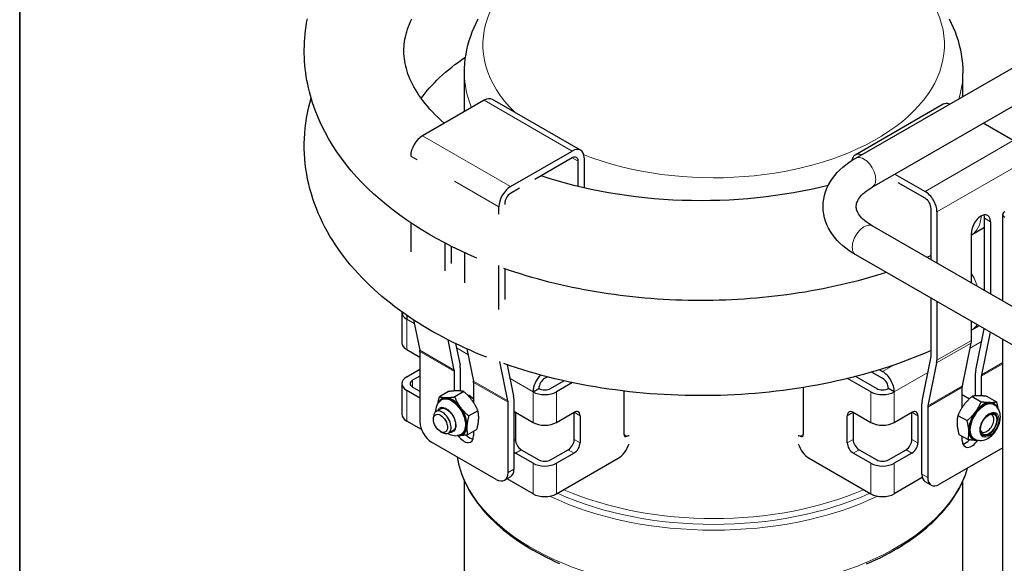
# Model space of a CAD drawing. Units: millimetres. Extents: x 3930 to 8189, y -248 to 1521.
# Drawn here: x 7014 to 7237, y 607 to 730 of the extents above; entities that cross this region are included whole.
import ezdxf

# ---------------------------------------------------------------- set-up
doc = ezdxf.new("R2010")
doc.units = ezdxf.units.MM
doc.header["$LTSCALE"] = 5
doc.layers.get('0').update_dxf_attribs({"lineweight": 25})
for name, color, linetype, lineweight in [('Border (ISO)', 7, 'Continuous', 35), ('Visibile (ISO)', 7, 'Continuous', 25), ('Visibile sottile (ISO)', 7, 'Continuous', 20)]:
    doc.layers.add(name, color=color, linetype=linetype, lineweight=lineweight)

# ---------------------------------------------------------------- blocks, each defined once
blk = doc.blocks.new('Bordi A4 Veco')
at = {"layer": 'Border (ISO)'}
blk.add_line((10, 283), (10, 2), dxfattribs=at)

msp = doc.modelspace()

# ---------------------------------------------------------------- linework, layer by layer
at = {"layer": 'Visibile (ISO)'}
for p, q in [((7203.046, 698.429), (7253.428, 727.442)), ((7206.789, 691.93), (7257.17, 720.943)), ((7114.74, 708.944), (7114.74, 717.643)), ((7227.24, 712.361), (7227.24, 717.643)), ((7119.2, 711.513), (7105.279, 703.496)), ((7140.959, 700.244), (7121.072, 711.697)), ((7222.814, 710.599), (7202.927, 699.147)), ((7238.607, 702.398), (7231.787, 706.326)), ((7125.166, 692.044), (7139.088, 700.06)), ((7102.627, 698.903), (7102.627, 698.804)), ((7139.088, 698.528), (7130.641, 693.664)), ((7140.413, 692.06), (7140.413, 697.758)), ((7141.739, 698.522), (7141.739, 691.748)), ((7211.9, 694.873), (7218.72, 690.946)), ((7127.146, 691.651), (7125.166, 690.511)), ((7218.72, 689.413), (7212.631, 692.919)), ((7122.515, 685.782), (7122.515, 687.451)), ((7123.841, 688.214), (7123.841, 688.01)), ((7220.045, 675.526), (7220.045, 687.117)), ((7221.371, 686.353), (7221.371, 674.762)), ((7232.144, 668.559), (7232.144, 684.886)), ((7236.245, 666.197), (7236.245, 685.751)), ((7102.627, 683.861), (7102.627, 677.344)), ((7258.943, 653.126), (7206.789, 683.159)), ((7232.144, 682.809), (7229.16, 681.091)), ((7233.469, 684.123), (7233.469, 667.795)), ((7229.16, 670.277), (7229.16, 681.641)), ((7110.417, 673.047), (7110.417, 679.268)), ((7111.743, 678.591), (7111.743, 674.674)), ((7114.726, 677.162), (7114.726, 670.304)), ((7255.201, 646.626), (7203.046, 676.66)), ((7220.045, 676.499), (7219.08, 676.082)), ((7122.515, 664.321), (7122.515, 674.211)), ((7123.841, 673.505), (7123.841, 666.549)), ((7220.045, 653.624), (7220.045, 666.871)), ((7221.371, 666.107), (7221.371, 652.861)), ((7100.617, 663.689), (7100.617, 656.791)), ((7103.267, 661.978), (7104.67, 655.156)), ((7229.16, 657.346), (7229.16, 661.622)), ((7230.89, 660.626), (7229.16, 659.63)), ((7230.13, 650.638), (7232.047, 659.96)), ((7233.402, 659.179), (7231.427, 649.573)), ((7112.459, 650.671), (7111.06, 657.475)), ((7112.749, 656.634), (7113.756, 651.736)), ((7227.118, 647.091), (7229.103, 656.742)), ((7236.245, 577.785), (7236.245, 657.542)), ((7101.716, 655.264), (7104.699, 653.546)), ((7104.699, 654.854), (7104.699, 638.99)), ((7115.274, 655.453), (7116.768, 648.189)), ((7218.032, 643.671), (7220.016, 653.322)), ((7113.814, 651.132), (7113.814, 645.941)), ((7124.557, 643.704), (7122.731, 652.587)), ((7124.398, 651.852), (7125.854, 644.769)), ((7221.313, 652.257), (7219.329, 642.606)), ((7101.716, 649.121), (7104.699, 650.839)), ((7104.699, 649.312), (7103.041, 648.357)), ((7112.488, 645.956), (7112.488, 650.368)), ((7132.872, 648.807), (7133.46, 649.145)), ((7203.078, 649.219), (7207.782, 646.511)), ((7206.673, 650.209), (7209.107, 648.807)), ((7208.423, 650.734), (7209.107, 650.34)), ((7230.072, 644.85), (7230.072, 650.034)), ((7231.398, 649.271), (7231.398, 644.85)), ((7100.617, 647.594), (7100.617, 640.696)), ((7103.041, 646.83), (7104.699, 645.876)), ((7116.797, 647.887), (7116.797, 643.372)), ((7134.198, 646.511), (7137.208, 648.244)), ((7139.134, 647.826), (7135.524, 645.747)), ((7191.209, 646.73), (7191.209, 636.133)), ((7206.456, 645.747), (7201.232, 648.755)), ((7227.089, 642.276), (7227.089, 646.789)), ((7104.699, 644.349), (7101.716, 646.067)), ((7111.169, 645.821), (7109.11, 644.635)), ((7114.606, 645.789), (7112.547, 644.603)), ((7130.221, 645.747), (7131.547, 646.511)), ((7150.771, 636.133), (7150.771, 645.921)), ((7211.759, 645.747), (7210.433, 646.511)), ((7227.415, 644.895), (7228.693, 644.159)), ((7229.32, 644.717), (7231.379, 643.531)), ((7232.739, 644.698), (7234.798, 643.512)), ((7109.768, 644.026), (7109.603, 643.931)), ((7124.586, 627.537), (7124.586, 643.402)), ((7125.912, 644.165), (7125.912, 628.301)), ((7217.974, 627.203), (7217.974, 643.067)), ((7219.3, 642.304), (7219.3, 626.44)), ((7234.118, 642.929), (7234.283, 642.833)), ((7107.757, 639.552), (7107.757, 640.02)), ((7109.427, 641.937), (7108.342, 641.312)), ((7117.783, 641.492), (7115.724, 640.306)), ((7126.243, 641.14), (7130.221, 638.849)), ((7126.243, 641.134), (7126.243, 635.002)), ((7135.524, 638.849), (7139.502, 641.14)), ((7139.502, 635.002), (7139.502, 641.134)), ((7140.827, 640.37), (7140.827, 634.239)), ((7201.152, 634.239), (7201.152, 640.37)), ((7202.478, 641.14), (7206.456, 638.849)), ((7202.478, 641.134), (7202.478, 635.002)), ((7211.759, 638.849), (7215.737, 641.14)), ((7215.737, 635.002), (7215.737, 641.134)), ((7217.062, 640.37), (7217.062, 634.239)), ((7226.121, 640.446), (7228.18, 639.26)), ((7105.057, 637.245), (7101.716, 639.169)), ((7234.223, 639.552), (7234.223, 639.829)), ((7109.333, 636.815), (7109.738, 636.58)), ((7112.234, 637.062), (7111.149, 636.437)), ((7114.213, 636.308), (7114.047, 636.213)), ((7117.523, 637.227), (7115.464, 636.041)), ((7116.797, 636.808), (7116.797, 635.855)), ((7226.341, 636.155), (7228.4, 634.969)), ((7227.089, 634.757), (7227.089, 635.724)), ((7232.647, 636.815), (7232.407, 636.675)), ((7121.934, 625.999), (7107.35, 634.397)), ((7229.673, 635.211), (7229.839, 635.115)), ((7130.221, 629.652), (7126.243, 631.942)), ((7127.569, 632.706), (7131.547, 630.415)), ((7134.198, 630.415), (7138.176, 632.706)), ((7139.502, 631.942), (7135.524, 629.652)), ((7206.456, 629.652), (7202.478, 631.942)), ((7203.804, 632.706), (7207.782, 630.415)), ((7210.433, 630.415), (7214.411, 632.706)), ((7215.737, 631.942), (7211.759, 629.652)), ((7236.245, 633.132), (7221.952, 624.901)), ((7135.524, 622.754), (7149.445, 630.77)), ((7192.535, 630.77), (7206.456, 622.754)), ((7114.74, 572.273), (7114.74, 625.662)), ((7125.132, 626.578), (7123.806, 625.815)), ((7130.221, 622.754), (7124.356, 626.131)), ((7218.083, 626.396), (7211.759, 622.754)), ((7220.08, 624.717), (7218.755, 625.48)), ((7227.24, 572.273), (7227.24, 625.662))]:
    msp.add_line(p, q, dxfattribs=at)
at = {"layer": 'Visibile (ISO)', "flags": 128}
for points in [[(7117.569, 675.914), (7115.671, 676.735), (7113.805, 677.589), (7111.972, 678.476), (7110.173, 679.394), (7108.41, 680.345), (7106.682, 681.328), (7104.992, 682.343), (7103.341, 683.39), (7101.729, 684.469), (7100.158, 685.58), (7098.629, 686.722), (7097.143, 687.897), (7095.701, 689.104), (7094.304, 690.342), (7092.955, 691.613), (7091.655, 692.915), (7090.405, 694.249), (7089.207, 695.614), (7088.064, 697.01), (7086.975, 698.437), (7085.944, 699.895), (7084.971, 701.384), (7084.058, 702.903), (7083.208, 704.453), (7082.425, 706.032), (7081.708, 707.638), (7081.061, 709.269), (7080.765, 710.093), (7080.486, 710.922), (7080.225, 711.757), (7079.983, 712.596), (7079.759, 713.439), (7079.555, 714.286), (7079.369, 715.138), (7079.203, 715.992), (7079.056, 716.85), (7078.93, 717.711), (7078.823, 718.575), (7078.736, 719.44), (7078.67, 720.308), (7078.625, 721.178), (7078.601, 722.048), (7078.597, 722.918), (7078.614, 723.788), (7078.651, 724.658), (7078.708, 725.526), (7078.786, 726.393), (7078.884, 727.258), (7079.001, 728.121), (7079.138, 728.982), (7079.295, 729.839)], [(7110.188, 706.323), (7109.476, 706.958), (7108.797, 707.595), (7108.148, 708.233), (7107.531, 708.871), (7106.945, 709.509), (7106.389, 710.146), (7105.864, 710.782), (7105.369, 711.415), (7104.903, 712.045), (7104.468, 712.672), (7104.061, 713.295), (7103.683, 713.914), (7103.335, 714.527), (7103.014, 715.134), (7102.722, 715.734), (7102.455, 716.327), (7102.213, 716.912), (7101.996, 717.492), (7101.803, 718.066), (7101.635, 718.634), (7101.49, 719.198), (7101.368, 719.759), (7101.268, 720.315), (7101.191, 720.869), (7101.136, 721.421), (7101.102, 721.971), (7101.088, 722.52), (7101.096, 723.069), (7101.123, 723.618), (7101.17, 724.168), (7101.236, 724.719), (7101.323, 725.274), (7101.432, 725.833), (7101.562, 726.397), (7101.716, 726.965), (7101.893, 727.539), (7102.094, 728.118), (7102.32, 728.702), (7102.571, 729.292), (7102.849, 729.888)], [(7114.74, 717.643), (7114.763, 718.704), (7114.832, 719.763), (7114.946, 720.817), (7115.103, 721.866), (7115.304, 722.907), (7115.547, 723.938), (7115.831, 724.959), (7116.156, 725.968), (7116.52, 726.962), (7116.923, 727.941), (7117.363, 728.902), (7117.838, 729.846)], [(7224.142, 729.845), (7224.617, 728.902), (7225.057, 727.941), (7225.46, 726.963), (7225.825, 725.968), (7226.149, 724.96), (7226.433, 723.939), (7226.676, 722.907), (7226.877, 721.866), (7227.034, 720.817), (7227.148, 719.763), (7227.217, 718.704), (7227.24, 717.643)], [(7104.971, 711.947), (7105.403, 712.528), (7105.861, 713.111), (7106.345, 713.697), (7106.855, 714.284), (7107.391, 714.872), (7107.953, 715.46), (7108.541, 716.048), (7109.155, 716.636), (7109.795, 717.222), (7110.461, 717.806), (7111.153, 718.388), (7111.871, 718.966), (7112.616, 719.541), (7113.386, 720.112), (7114.18, 720.679), (7115, 721.239)], [(7119.811, 653.54), (7118.532, 654.054), (7117.265, 654.582), (7116.011, 655.124), (7114.772, 655.68), (7113.546, 656.251), (7112.335, 656.836), (7111.139, 657.434), (7109.957, 658.047), (7108.791, 658.674), (7107.641, 659.315), (7106.507, 659.97), (7105.389, 660.639), (7104.288, 661.322), (7103.204, 662.018), (7102.138, 662.729), (7101.089, 663.454), (7100.058, 664.192), (7099.045, 664.944), (7098.051, 665.711), (7097.076, 666.491), (7096.12, 667.285), (7095.183, 668.094), (7094.267, 668.916), (7093.371, 669.752), (7092.497, 670.602), (7091.644, 671.465), (7090.813, 672.343), (7090.005, 673.234), (7089.22, 674.138), (7088.458, 675.057), (7087.72, 675.989), (7087.006, 676.934), (7086.318, 677.893), (7085.654, 678.865), (7085.017, 679.85), (7084.405, 680.849), (7083.82, 681.861), (7083.264, 682.887), (7082.736, 683.925), (7082.237, 684.976), (7081.767, 686.038), (7081.328, 687.111), (7080.92, 688.195), (7080.543, 689.287), (7080.197, 690.389), (7079.884, 691.498), (7079.604, 692.615), (7079.356, 693.739), (7079.143, 694.869), (7078.964, 696.004), (7078.819, 697.144), (7078.711, 698.289), (7078.637, 699.436), (7078.6, 700.585), (7078.599, 701.735), (7078.634, 702.884), (7078.704, 704.032), (7078.809, 705.178), (7078.948, 706.32), (7079.122, 707.458), (7079.331, 708.59), (7079.573, 709.716), (7079.85, 710.836), (7080.159, 711.947)], [(7203.046, 676.66), (7202.272, 677.128), (7201.527, 677.625), (7200.815, 678.151), (7200.137, 678.705), (7199.495, 679.29), (7198.891, 679.904), (7198.328, 680.548), (7197.808, 681.225), (7197.336, 681.931), (7196.915, 682.666), (7196.549, 683.428), (7196.242, 684.215), (7195.998, 685.025), (7195.821, 685.855), (7195.714, 686.697), (7195.678, 687.545), (7195.713, 688.393), (7195.82, 689.235), (7195.998, 690.064), (7196.242, 690.874), (7196.549, 691.662), (7196.916, 692.426), (7197.337, 693.161), (7197.809, 693.866), (7198.327, 694.541), (7198.89, 695.185), (7199.495, 695.799), (7200.137, 696.384), (7200.816, 696.939), (7201.528, 697.464), (7202.272, 697.961), (7203.046, 698.429)], [(7196.856, 692.312), (7194.932, 691.845), (7192.979, 691.409), (7191.001, 691.006), (7189, 690.636), (7186.976, 690.3), (7184.933, 689.998), (7182.873, 689.73), (7180.798, 689.497), (7178.709, 689.3), (7176.61, 689.138), (7174.501, 689.012), (7172.386, 688.922), (7170.267, 688.868), (7168.146, 688.849), (7166.024, 688.866), (7163.905, 688.92), (7161.79, 689.009), (7159.682, 689.135), (7157.582, 689.297), (7155.493, 689.494), (7153.418, 689.726), (7151.357, 689.994), (7149.314, 690.295), (7147.29, 690.631), (7145.288, 691), (7143.31, 691.402), (7141.357, 691.836), (7139.432, 692.303), (7137.537, 692.801), (7135.674, 693.33), (7133.844, 693.888), (7132.051, 694.475)], [(7206.789, 683.159), (7206.295, 683.459), (7205.837, 683.765), (7205.417, 684.075), (7205.035, 684.387), (7204.692, 684.698), (7204.389, 685.006), (7204.125, 685.308), (7203.899, 685.601), (7203.709, 685.885), (7203.552, 686.157), (7203.427, 686.417), (7203.33, 686.662), (7203.258, 686.894), (7203.209, 687.116), (7203.181, 687.332), (7203.173, 687.543), (7203.213, 687.971), (7203.26, 688.195), (7203.331, 688.43), (7203.427, 688.677), (7203.552, 688.935), (7203.708, 689.205), (7203.898, 689.487), (7204.124, 689.781), (7204.39, 690.083), (7204.693, 690.392), (7205.036, 690.703), (7205.417, 691.015), (7205.836, 691.325), (7206.294, 691.631), (7206.789, 691.93)], [(7209.958, 672.68), (7208.702, 672.281), (7207.437, 671.895), (7206.162, 671.522), (7204.879, 671.161), (7203.588, 670.813), (7202.289, 670.478), (7200.981, 670.155), (7199.666, 669.846), (7198.344, 669.549), (7197.014, 669.266), (7195.679, 668.995), (7194.336, 668.738), (7192.988, 668.493), (7191.634, 668.261), (7190.275, 668.043), (7188.91, 667.837), (7187.541, 667.645), (7186.167, 667.466), (7184.789, 667.3), (7183.407, 667.148), (7182.022, 667.008), (7180.634, 666.882), (7179.242, 666.769), (7177.848, 666.67), (7176.452, 666.584), (7175.054, 666.511), (7173.654, 666.452), (7172.253, 666.406), (7170.85, 666.373), (7169.448, 666.354), (7168.045, 666.348), (7166.642, 666.356), (7165.239, 666.377), (7163.837, 666.411), (7162.436, 666.459), (7161.036, 666.52), (7159.638, 666.594), (7158.242, 666.681), (7156.848, 666.782), (7155.457, 666.896), (7154.069, 667.024), (7152.684, 667.165), (7151.302, 667.319), (7149.925, 667.486), (7148.551, 667.666), (7147.183, 667.86), (7145.819, 668.067), (7144.46, 668.287), (7143.107, 668.52), (7141.759, 668.766), (7140.418, 669.026), (7139.083, 669.298), (7137.755, 669.583), (7136.433, 669.881), (7135.119, 670.192), (7133.813, 670.516), (7132.514, 670.853), (7131.224, 671.202), (7129.942, 671.565), (7128.668, 671.94), (7127.404, 672.327), (7126.149, 672.727), (7124.904, 673.14), (7123.669, 673.566)], [(7220.045, 655.038), (7218.725, 654.471), (7217.39, 653.919), (7216.04, 653.383), (7214.676, 652.863), (7213.299, 652.359), (7211.909, 651.871), (7210.505, 651.398), (7209.09, 650.942), (7207.662, 650.502), (7206.223, 650.078), (7204.772, 649.671), (7203.311, 649.28), (7201.839, 648.905), (7200.357, 648.546), (7198.866, 648.204), (7197.366, 647.879), (7195.857, 647.57), (7194.34, 647.278), (7192.816, 647.002), (7191.284, 646.743), (7189.745, 646.501), (7188.2, 646.275), (7186.649, 646.067), (7185.093, 645.875), (7183.531, 645.7), (7181.965, 645.542), (7180.395, 645.401), (7178.822, 645.277), (7177.245, 645.17), (7175.665, 645.081), (7174.083, 645.008), (7172.499, 644.952), (7170.914, 644.914), (7169.329, 644.893), (7167.742, 644.888), (7166.156, 644.901), (7164.571, 644.931), (7162.987, 644.978), (7161.404, 645.042), (7159.823, 645.123), (7158.244, 645.221), (7156.669, 645.336), (7155.097, 645.468), (7153.528, 645.617), (7151.964, 645.782), (7150.405, 645.965), (7148.851, 646.165), (7147.303, 646.382), (7145.761, 646.615), (7144.226, 646.866), (7142.697, 647.133), (7141.177, 647.417), (7139.664, 647.717), (7138.159, 648.034), (7136.664, 648.368), (7135.177, 648.718), (7133.7, 649.084), (7132.233, 649.467), (7130.777, 649.866), (7129.332, 650.282), (7127.898, 650.713), (7126.476, 651.161), (7125.066, 651.625), (7123.669, 652.105)], [(7108.782, 643.187), (7108.791, 643.242), (7108.8, 643.297), (7108.81, 643.352), (7108.82, 643.408), (7108.831, 643.465), (7108.842, 643.522), (7108.853, 643.579), (7108.865, 643.637), (7108.877, 643.695), (7108.89, 643.753), (7108.903, 643.813), (7108.916, 643.872), (7108.93, 643.932), (7108.944, 643.993), (7108.959, 644.055), (7108.974, 644.116), (7108.989, 644.179), (7109.005, 644.242), (7109.021, 644.306), (7109.038, 644.37), (7109.055, 644.435), (7109.073, 644.501), (7109.091, 644.568), (7109.11, 644.635)], [(7109.11, 644.635), (7109.164, 644.62), (7109.218, 644.606), (7109.273, 644.592), (7109.327, 644.579), (7109.382, 644.567), (7109.437, 644.555), (7109.493, 644.544), (7109.549, 644.534), (7109.605, 644.524), (7109.662, 644.515), (7109.719, 644.506), (7109.777, 644.498), (7109.836, 644.491), (7109.895, 644.484), (7109.954, 644.478), (7110.015, 644.472), (7110.076, 644.467), (7110.139, 644.463), (7110.202, 644.459), (7110.266, 644.456), (7110.331, 644.453), (7110.397, 644.451), (7110.464, 644.45), (7110.532, 644.449)], [(7110.532, 644.449), (7110.602, 644.448), (7110.672, 644.449), (7110.743, 644.449), (7110.815, 644.451), (7110.888, 644.453), (7110.962, 644.455), (7111.038, 644.458), (7111.114, 644.462), (7111.192, 644.466), (7111.271, 644.471), (7111.351, 644.477), (7111.433, 644.483), (7111.516, 644.489), (7111.6, 644.497), (7111.687, 644.504), (7111.775, 644.513), (7111.864, 644.522), (7111.956, 644.531), (7112.049, 644.542), (7112.144, 644.553), (7112.242, 644.564), (7112.341, 644.577), (7112.443, 644.589), (7112.547, 644.603)], [(7113.184, 645.976), (7113.115, 645.976), (7113.044, 645.976), (7112.973, 645.975), (7112.901, 645.974), (7112.828, 645.972), (7112.754, 645.969), (7112.678, 645.966), (7112.602, 645.962), (7112.524, 645.958), (7112.445, 645.953), (7112.365, 645.948), (7112.283, 645.942), (7112.2, 645.935), (7112.116, 645.928), (7112.03, 645.92), (7111.942, 645.912), (7111.852, 645.903), (7111.761, 645.893), (7111.667, 645.883), (7111.572, 645.872), (7111.475, 645.86), (7111.375, 645.848), (7111.273, 645.835), (7111.169, 645.821)], [(7112.547, 644.603), (7112.595, 644.49), (7112.643, 644.379), (7112.692, 644.269), (7112.741, 644.162), (7112.79, 644.057), (7112.839, 643.953), (7112.889, 643.851), (7112.94, 643.75), (7112.991, 643.651), (7113.042, 643.553), (7113.094, 643.456), (7113.147, 643.361), (7113.2, 643.267), (7113.254, 643.173), (7113.308, 643.081), (7113.364, 642.99), (7113.42, 642.899), (7113.477, 642.81), (7113.534, 642.721), (7113.593, 642.632), (7113.653, 642.544), (7113.714, 642.457), (7113.776, 642.37), (7113.839, 642.284)], [(7114.606, 645.789), (7114.552, 645.804), (7114.498, 645.819), (7114.444, 645.832), (7114.389, 645.845), (7114.334, 645.858), (7114.279, 645.869), (7114.223, 645.88), (7114.167, 645.891), (7114.111, 645.901), (7114.054, 645.91), (7113.997, 645.918), (7113.939, 645.926), (7113.881, 645.933), (7113.822, 645.94), (7113.762, 645.946), (7113.701, 645.952), (7113.64, 645.957), (7113.578, 645.961), (7113.515, 645.965), (7113.451, 645.968), (7113.386, 645.971), (7113.319, 645.973), (7113.252, 645.975), (7113.184, 645.976)], [(7116.491, 643.811), (7116.427, 643.897), (7116.362, 643.982), (7116.296, 644.066), (7116.229, 644.15), (7116.161, 644.233), (7116.092, 644.316), (7116.022, 644.398), (7115.95, 644.479), (7115.878, 644.561), (7115.804, 644.642), (7115.729, 644.723), (7115.653, 644.804), (7115.575, 644.885), (7115.496, 644.966), (7115.415, 645.047), (7115.333, 645.128), (7115.249, 645.209), (7115.163, 645.291), (7115.075, 645.373), (7114.985, 645.455), (7114.894, 645.538), (7114.8, 645.621), (7114.704, 645.705), (7114.606, 645.789)], [(7229.32, 644.717), (7229.221, 644.633), (7229.125, 644.55), (7229.031, 644.467), (7228.939, 644.385), (7228.848, 644.304), (7228.76, 644.222), (7228.674, 644.141), (7228.589, 644.061), (7228.507, 643.98), (7228.425, 643.9), (7228.346, 643.819), (7228.267, 643.739), (7228.19, 643.659), (7228.115, 643.578), (7228.041, 643.497), (7227.968, 643.416), (7227.896, 643.335), (7227.826, 643.253), (7227.756, 643.171), (7227.688, 643.089), (7227.621, 643.006), (7227.554, 642.922), (7227.489, 642.837), (7227.424, 642.752)], [(7230.733, 644.878), (7230.665, 644.878), (7230.598, 644.878), (7230.533, 644.876), (7230.468, 644.875), (7230.404, 644.873), (7230.342, 644.87), (7230.28, 644.866), (7230.219, 644.862), (7230.159, 644.858), (7230.099, 644.853), (7230.04, 644.847), (7229.982, 644.841), (7229.925, 644.834), (7229.868, 644.827), (7229.811, 644.818), (7229.755, 644.81), (7229.7, 644.8), (7229.645, 644.791), (7229.59, 644.78), (7229.535, 644.769), (7229.481, 644.757), (7229.427, 644.744), (7229.373, 644.731), (7229.32, 644.717)], [(7232.739, 644.698), (7232.635, 644.713), (7232.534, 644.727), (7232.435, 644.74), (7232.338, 644.753), (7232.243, 644.765), (7232.15, 644.776), (7232.059, 644.787), (7231.97, 644.797), (7231.882, 644.807), (7231.796, 644.815), (7231.712, 644.824), (7231.629, 644.831), (7231.548, 644.839), (7231.468, 644.845), (7231.39, 644.851), (7231.312, 644.856), (7231.236, 644.861), (7231.161, 644.865), (7231.087, 644.869), (7231.015, 644.872), (7230.943, 644.874), (7230.872, 644.876), (7230.802, 644.877), (7230.733, 644.878)], [(7109.603, 643.931), (7109.243, 643.68), (7108.934, 643.379), (7108.684, 643.042), (7108.492, 642.684), (7108.353, 642.317), (7108.262, 641.947), (7108.211, 641.576), (7108.196, 641.208)], [(7113.839, 642.284), (7113.903, 642.198), (7113.968, 642.113), (7114.034, 642.029), (7114.101, 641.945), (7114.169, 641.862), (7114.238, 641.779), (7114.308, 641.697), (7114.38, 641.615), (7114.452, 641.534), (7114.526, 641.453), (7114.601, 641.372), (7114.677, 641.291), (7114.755, 641.21), (7114.834, 641.129), (7114.915, 641.048), (7114.997, 640.967), (7115.081, 640.886), (7115.167, 640.804), (7115.255, 640.722), (7115.345, 640.64), (7115.436, 640.557), (7115.53, 640.474), (7115.626, 640.39), (7115.724, 640.306)], [(7117.783, 641.492), (7117.735, 641.605), (7117.687, 641.716), (7117.638, 641.825), (7117.589, 641.933), (7117.54, 642.038), (7117.491, 642.142), (7117.441, 642.244), (7117.39, 642.345), (7117.339, 642.444), (7117.288, 642.542), (7117.236, 642.639), (7117.183, 642.734), (7117.13, 642.828), (7117.076, 642.922), (7117.022, 643.014), (7116.966, 643.105), (7116.91, 643.196), (7116.853, 643.285), (7116.796, 643.374), (7116.737, 643.463), (7116.677, 643.55), (7116.616, 643.638), (7116.554, 643.725), (7116.491, 643.811)], [(7227.424, 642.752), (7227.361, 642.666), (7227.298, 642.58), (7227.237, 642.493), (7227.177, 642.406), (7227.117, 642.318), (7227.059, 642.229), (7227.002, 642.14), (7226.945, 642.05), (7226.889, 641.96), (7226.834, 641.868), (7226.78, 641.775), (7226.726, 641.681), (7226.673, 641.586), (7226.621, 641.49), (7226.569, 641.393), (7226.518, 641.294), (7226.467, 641.194), (7226.416, 641.093), (7226.366, 640.989), (7226.317, 640.884), (7226.267, 640.778), (7226.218, 640.669), (7226.169, 640.558), (7226.121, 640.446)], [(7229.839, 635.115), (7230.234, 634.931), (7230.648, 634.815), (7231.062, 634.767), (7231.466, 634.78), (7231.851, 634.842), (7232.216, 634.947), (7232.561, 635.087), (7232.886, 635.257), (7233.194, 635.452), (7233.484, 635.669), (7233.759, 635.908), (7234.018, 636.165), (7234.261, 636.438), (7234.488, 636.727), (7234.699, 637.03), (7234.892, 637.344), (7235.067, 637.669), (7235.223, 638.003), (7235.359, 638.345), (7235.473, 638.692), (7235.566, 639.045), (7235.634, 639.402), (7235.676, 639.763), (7235.691, 640.127), (7235.674, 640.493), (7235.622, 640.861), (7235.529, 641.23), (7235.39, 641.595), (7235.198, 641.95), (7234.949, 642.284), (7234.641, 642.584), (7234.283, 642.833)], [(7230.076, 641.225), (7230.139, 641.311), (7230.202, 641.397), (7230.263, 641.484), (7230.323, 641.571), (7230.383, 641.659), (7230.441, 641.748), (7230.498, 641.837), (7230.555, 641.927), (7230.611, 642.017), (7230.666, 642.109), (7230.72, 642.202), (7230.774, 642.296), (7230.827, 642.391), (7230.879, 642.487), (7230.931, 642.584), (7230.982, 642.683), (7231.033, 642.783), (7231.084, 642.884), (7231.134, 642.988), (7231.183, 643.093), (7231.233, 643.199), (7231.282, 643.308), (7231.331, 643.419), (7231.379, 643.531)], [(7231.379, 643.531), (7231.483, 643.516), (7231.584, 643.502), (7231.683, 643.489), (7231.78, 643.476), (7231.875, 643.464), (7231.968, 643.453), (7232.059, 643.442), (7232.148, 643.432), (7232.236, 643.422), (7232.322, 643.413), (7232.406, 643.405), (7232.489, 643.398), (7232.57, 643.39), (7232.65, 643.384), (7232.728, 643.378), (7232.806, 643.373), (7232.882, 643.368), (7232.957, 643.364), (7233.031, 643.36), (7233.103, 643.357), (7233.175, 643.355), (7233.246, 643.353), (7233.316, 643.352), (7233.385, 643.351)], [(7233.385, 643.351), (7233.453, 643.351), (7233.52, 643.351), (7233.585, 643.352), (7233.65, 643.354), (7233.714, 643.356), (7233.776, 643.359), (7233.838, 643.363), (7233.899, 643.366), (7233.959, 643.371), (7234.019, 643.376), (7234.078, 643.382), (7234.136, 643.388), (7234.193, 643.395), (7234.25, 643.402), (7234.307, 643.41), (7234.363, 643.419), (7234.418, 643.428), (7234.473, 643.438), (7234.528, 643.449), (7234.583, 643.46), (7234.637, 643.472), (7234.691, 643.485), (7234.745, 643.498), (7234.798, 643.512)], [(7234.798, 643.512), (7234.816, 643.445), (7234.833, 643.38), (7234.85, 643.315), (7234.867, 643.25), (7234.883, 643.187), (7234.898, 643.124), (7234.913, 643.061), (7234.928, 643), (7234.942, 642.939), (7234.956, 642.878), (7234.97, 642.818), (7234.983, 642.759), (7234.995, 642.7), (7235.008, 642.641), (7235.02, 642.583), (7235.031, 642.526), (7235.042, 642.469), (7235.053, 642.412), (7235.064, 642.356), (7235.074, 642.3), (7235.083, 642.245), (7235.093, 642.19), (7235.102, 642.135), (7235.11, 642.081)], [(7109.513, 641.98), (7109.636, 642.024), (7109.771, 642.049), (7109.918, 642.055), (7110.077, 642.039), (7110.245, 642.002), (7110.421, 641.943), (7110.604, 641.861), (7110.791, 641.757), (7110.979, 641.631), (7111.166, 641.486), (7111.35, 641.321), (7111.529, 641.14), (7111.702, 640.942), (7111.867, 640.73), (7112.022, 640.506), (7112.166, 640.272), (7112.297, 640.029), (7112.413, 639.783), (7112.514, 639.534), (7112.599, 639.284), (7112.667, 639.035), (7112.717, 638.793), (7112.749, 638.558), (7112.763, 638.332), (7112.76, 638.118), (7112.739, 637.919), (7112.702, 637.737), (7112.649, 637.573), (7112.583, 637.428), (7112.504, 637.303), (7112.415, 637.199), (7112.315, 637.115)], [(7115.724, 640.306), (7115.693, 640.193), (7115.663, 640.083), (7115.635, 639.974), (7115.608, 639.868), (7115.582, 639.763), (7115.557, 639.66), (7115.534, 639.558), (7115.511, 639.458), (7115.49, 639.36), (7115.47, 639.263), (7115.451, 639.167), (7115.433, 639.072), (7115.416, 638.978), (7115.4, 638.886), (7115.385, 638.794), (7115.372, 638.703), (7115.359, 638.614), (7115.347, 638.525), (7115.336, 638.436), (7115.327, 638.348), (7115.318, 638.261), (7115.31, 638.175), (7115.303, 638.089), (7115.298, 638.003)], [(7117.949, 639.53), (7117.954, 639.615), (7117.958, 639.699), (7117.96, 639.783), (7117.962, 639.866), (7117.963, 639.949), (7117.962, 640.031), (7117.961, 640.112), (7117.958, 640.193), (7117.955, 640.274), (7117.951, 640.355), (7117.946, 640.435), (7117.939, 640.515), (7117.932, 640.595), (7117.924, 640.676), (7117.914, 640.756), (7117.904, 640.836), (7117.893, 640.917), (7117.88, 640.998), (7117.867, 641.079), (7117.852, 641.16), (7117.837, 641.242), (7117.82, 641.325), (7117.802, 641.408), (7117.783, 641.492)], [(7226.121, 640.446), (7226.101, 640.361), (7226.082, 640.278), (7226.064, 640.195), (7226.048, 640.112), (7226.033, 640.03), (7226.018, 639.948), (7226.005, 639.867), (7225.993, 639.786), (7225.982, 639.705), (7225.972, 639.624), (7225.962, 639.543), (7225.954, 639.462), (7225.947, 639.382), (7225.941, 639.301), (7225.936, 639.22), (7225.932, 639.138), (7225.929, 639.057), (7225.927, 638.975), (7225.925, 638.892), (7225.925, 638.809), (7225.926, 638.726), (7225.928, 638.641), (7225.931, 638.556), (7225.935, 638.471)], [(7228.18, 639.26), (7228.279, 639.344), (7228.375, 639.427), (7228.469, 639.51), (7228.561, 639.592), (7228.651, 639.673), (7228.74, 639.755), (7228.826, 639.836), (7228.911, 639.916), (7228.993, 639.997), (7229.075, 640.077), (7229.154, 640.158), (7229.233, 640.238), (7229.309, 640.318), (7229.385, 640.399), (7229.459, 640.48), (7229.532, 640.561), (7229.604, 640.642), (7229.674, 640.723), (7229.744, 640.806), (7229.812, 640.888), (7229.879, 640.971), (7229.946, 641.055), (7230.011, 641.14), (7230.076, 641.225)], [(7231.571, 636.017), (7231.472, 636.101), (7231.382, 636.206), (7231.303, 636.33), (7231.237, 636.475), (7231.185, 636.638), (7231.147, 636.821), (7231.127, 637.02), (7231.123, 637.233), (7231.137, 637.458), (7231.169, 637.693), (7231.219, 637.937), (7231.287, 638.184), (7231.371, 638.433), (7231.472, 638.682), (7231.588, 638.93), (7231.719, 639.171), (7231.862, 639.405), (7232.017, 639.629), (7232.182, 639.842), (7232.356, 640.041), (7232.536, 640.223), (7232.72, 640.388), (7232.908, 640.534), (7233.096, 640.66), (7233.282, 640.763), (7233.464, 640.845), (7233.641, 640.905), (7233.81, 640.942), (7233.967, 640.957), (7234.114, 640.951), (7234.249, 640.926), (7234.373, 640.883)], [(7115.298, 638.003), (7115.293, 637.918), (7115.289, 637.833), (7115.287, 637.75), (7115.285, 637.666), (7115.284, 637.584), (7115.285, 637.502), (7115.286, 637.421), (7115.288, 637.339), (7115.292, 637.259), (7115.296, 637.178), (7115.301, 637.098), (7115.308, 637.017), (7115.315, 636.937), (7115.323, 636.857), (7115.332, 636.777), (7115.343, 636.696), (7115.354, 636.616), (7115.367, 636.535), (7115.38, 636.454), (7115.394, 636.372), (7115.41, 636.29), (7115.427, 636.208), (7115.445, 636.124), (7115.464, 636.041)], [(7117.523, 637.227), (7117.554, 637.339), (7117.584, 637.45), (7117.612, 637.558), (7117.639, 637.665), (7117.665, 637.77), (7117.69, 637.873), (7117.713, 637.974), (7117.736, 638.074), (7117.757, 638.173), (7117.777, 638.27), (7117.796, 638.366), (7117.814, 638.461), (7117.831, 638.554), (7117.847, 638.647), (7117.862, 638.738), (7117.875, 638.829), (7117.888, 638.919), (7117.9, 639.008), (7117.911, 639.096), (7117.92, 639.184), (7117.929, 639.271), (7117.937, 639.358), (7117.944, 639.444), (7117.949, 639.53)], [(7225.935, 638.471), (7225.94, 638.384), (7225.946, 638.298), (7225.952, 638.211), (7225.96, 638.123), (7225.969, 638.035), (7225.979, 637.946), (7225.99, 637.856), (7226.002, 637.766), (7226.015, 637.675), (7226.029, 637.583), (7226.044, 637.49), (7226.06, 637.395), (7226.077, 637.3), (7226.096, 637.204), (7226.115, 637.106), (7226.135, 637.007), (7226.157, 636.906), (7226.18, 636.804), (7226.203, 636.7), (7226.228, 636.595), (7226.255, 636.488), (7226.282, 636.379), (7226.311, 636.268), (7226.341, 636.155)], [(7228.586, 636.944), (7228.581, 637.03), (7228.575, 637.117), (7228.569, 637.204), (7228.561, 637.292), (7228.552, 637.38), (7228.542, 637.469), (7228.531, 637.558), (7228.519, 637.649), (7228.506, 637.74), (7228.492, 637.832), (7228.477, 637.925), (7228.461, 638.019), (7228.444, 638.114), (7228.425, 638.211), (7228.406, 638.309), (7228.386, 638.408), (7228.364, 638.508), (7228.342, 638.61), (7228.318, 638.714), (7228.293, 638.819), (7228.266, 638.927), (7228.239, 639.036), (7228.21, 639.147), (7228.18, 639.26)], [(7110.986, 636.363), (7111.312, 636.191), (7111.658, 636.05), (7112.024, 635.943), (7112.412, 635.878), (7112.817, 635.865), (7113.234, 635.912), (7113.65, 636.028), (7114.047, 636.213)], [(7113.449, 635.886), (7113.436, 635.886), (7113.422, 635.887), (7113.409, 635.887), (7113.396, 635.887), (7113.383, 635.887), (7113.37, 635.887), (7113.357, 635.888), (7113.344, 635.888), (7113.331, 635.888), (7113.318, 635.889), (7113.305, 635.889), (7113.292, 635.889), (7113.279, 635.89), (7113.267, 635.89), (7113.254, 635.891), (7113.241, 635.891), (7113.228, 635.892), (7113.216, 635.892), (7113.203, 635.893), (7113.191, 635.893), (7113.178, 635.894), (7113.166, 635.894), (7113.153, 635.895), (7113.141, 635.896)], [(7115.464, 636.041), (7115.36, 636.027), (7115.258, 636.014), (7115.158, 636.002), (7115.061, 635.99), (7114.966, 635.979), (7114.872, 635.969), (7114.781, 635.959), (7114.691, 635.95), (7114.604, 635.942), (7114.517, 635.934), (7114.433, 635.927), (7114.35, 635.92), (7114.268, 635.914), (7114.188, 635.909), (7114.109, 635.904), (7114.031, 635.9), (7113.955, 635.896), (7113.879, 635.893), (7113.805, 635.89), (7113.732, 635.888), (7113.66, 635.887), (7113.589, 635.886), (7113.519, 635.886), (7113.449, 635.886)], [(7228.4, 634.969), (7228.42, 635.053), (7228.439, 635.137), (7228.457, 635.22), (7228.473, 635.302), (7228.488, 635.385), (7228.503, 635.466), (7228.516, 635.548), (7228.528, 635.629), (7228.539, 635.71), (7228.55, 635.791), (7228.559, 635.871), (7228.567, 635.952), (7228.574, 636.033), (7228.58, 636.114), (7228.585, 636.195), (7228.589, 636.276), (7228.592, 636.358), (7228.594, 636.44), (7228.596, 636.522), (7228.596, 636.605), (7228.595, 636.689), (7228.593, 636.773), (7228.59, 636.858), (7228.586, 636.944)], [(7230.406, 634.788), (7230.337, 634.789), (7230.267, 634.79), (7230.196, 634.792), (7230.124, 634.795), (7230.052, 634.798), (7229.978, 634.801), (7229.903, 634.805), (7229.827, 634.81), (7229.75, 634.816), (7229.671, 634.821), (7229.591, 634.828), (7229.51, 634.835), (7229.427, 634.843), (7229.343, 634.851), (7229.257, 634.86), (7229.169, 634.869), (7229.08, 634.879), (7228.989, 634.89), (7228.896, 634.902), (7228.801, 634.914), (7228.704, 634.926), (7228.605, 634.94), (7228.504, 634.954), (7228.4, 634.969)], [(7230.763, 634.795), (7230.749, 634.794), (7230.735, 634.794), (7230.72, 634.793), (7230.706, 634.793), (7230.692, 634.792), (7230.677, 634.792), (7230.662, 634.791), (7230.648, 634.791), (7230.633, 634.791), (7230.618, 634.79), (7230.604, 634.79), (7230.589, 634.79), (7230.574, 634.789), (7230.559, 634.789), (7230.544, 634.789), (7230.529, 634.789), (7230.514, 634.789), (7230.498, 634.788), (7230.483, 634.788), (7230.468, 634.788), (7230.452, 634.788), (7230.437, 634.788), (7230.422, 634.788), (7230.406, 634.788)], [(7113.115, 631.077), (7113.253, 630.304), (7113.422, 629.532), (7113.62, 628.764), (7113.849, 628), (7114.106, 627.239), (7114.394, 626.482), (7114.71, 625.73), (7115.055, 624.983), (7115.429, 624.242), (7115.832, 623.507), (7116.263, 622.778), (7116.721, 622.056), (7117.208, 621.341), (7117.721, 620.633), (7118.262, 619.933), (7118.829, 619.241), (7119.422, 618.557), (7120.041, 617.882), (7120.685, 617.216), (7121.355, 616.558), (7122.05, 615.911), (7122.769, 615.273), (7123.512, 614.645), (7124.279, 614.027), (7125.069, 613.421), (7125.883, 612.825), (7126.719, 612.24), (7127.577, 611.667), (7128.456, 611.105), (7129.357, 610.556), (7130.278, 610.018), (7131.22, 609.493), (7132.181, 608.98), (7133.162, 608.48), (7134.161, 607.994), (7135.179, 607.52), (7136.215, 607.06)], [(7205.483, 606.939), (7206.523, 607.395), (7207.546, 607.864), (7208.55, 608.348), (7209.536, 608.844), (7210.502, 609.353), (7211.449, 609.875), (7212.376, 610.409), (7213.282, 610.956), (7214.167, 611.514), (7215.031, 612.085), (7215.873, 612.666), (7216.693, 613.259), (7217.489, 613.863), (7218.263, 614.477), (7219.013, 615.102), (7219.739, 615.737), (7220.44, 616.382), (7221.116, 617.037), (7221.768, 617.701), (7222.394, 618.374), (7222.994, 619.056), (7223.568, 619.746), (7224.115, 620.444), (7224.636, 621.15), (7225.129, 621.863), (7225.595, 622.583), (7226.034, 623.31), (7226.444, 624.043), (7226.826, 624.783), (7227.179, 625.528), (7227.504, 626.278), (7227.799, 627.034), (7228.065, 627.793), (7228.301, 628.557)]]:
    msp.add_lwpolyline(points, dxfattribs=at)
at = {"layer": 'Visibile (ISO)'}
for centre, major_axis, ratio, start_param, end_param in [((7119.2, 708.447), (1.871, 3.25), 0.5780931, 0, 0.7834645), ((7224.686, 707.349), (-1.871, 3.25), 0.5780931, 5.6709483, 6.2831853), ((7105.279, 700.43), (1.871, 3.25), 0.5780931, 0.7834645, 2.3542608), ((7139.088, 696.995), (1.871, 3.25), 0.5780931, 5.4958534, 7.0666498), ((7139.088, 696.995), (0.936, 1.625), 0.5780931, 5.4958534, 7.0666498), ((7204.798, 695.897), (-1.871, 3.25), 0.5780931, 5.6709483, 6.906661), ((7125.166, 688.978), (1.871, 3.25), 0.5780931, 0.7834645, 2.3542608), ((7125.166, 688.978), (0.936, 1.625), 0.5780931, 0.7834645, 2.3542608), ((7218.72, 687.88), (-1.871, 3.25), 0.5780931, 3.9289245, 5.4997209), ((7218.72, 687.88), (-0.936, 1.625), 0.5780931, 3.9289245, 5.4997209), ((7231.315, 682.882), (1.52, 2.64), 0.5780931, 5.4958534, 8.6374461), ((7229.989, 683.646), (1.52, 2.64), 0.5780931, 5.4958534, 5.8339203), ((7237.745, 685.751), (-1.5, 0), 0.5758617, 5.4977871, 7.0685835), ((7104.367, 663.689), (-3.75, 0), 0.5758617, 6.2385778, 7.0685835), ((7104.367, 663.689), (1.871, 3.25), 0.5780931, 2.1061181, 2.3542608), ((7104.367, 656.791), (-3.75, 0), 0.5758617, 0, 0.7853982), ((7226.509, 658.873), (-1.871, 3.25), 0.5780931, 3.719485, 3.9289245), ((7103.373, 654.091), (-0.936, -1.625), 0.5780931, 2.3542608, 2.5637003), ((7218.72, 654.388), (-0.936, 1.625), 0.5780931, 3.719485, 3.9289245), ((7111.162, 649.605), (-1.871, -3.25), 0.5780931, 2.3542608, 2.5637003), ((7218.72, 654.388), (1.871, -3.25), 0.5780931, 0.5778924, 0.7873319), ((7104.367, 647.594), (-3.75, 0), 0.5758617, 5.4977871, 7.0685835), ((7111.162, 649.605), (0.936, 1.625), 0.5780931, 5.4958534, 5.7052929), ((7132.872, 647.274), (1.871, 3.25), 0.5780931, 1.1620427, 2.3542608), ((7209.107, 647.274), (-1.871, 3.25), 0.5780931, 3.9289245, 5.4997209), ((7232.724, 648.507), (-1.871, 3.25), 0.5780931, 0.5778924, 0.7873319), ((7232.724, 648.507), (0.936, -1.625), 0.5780931, 3.719485, 3.9289245), ((7104.367, 647.594), (-1.875, 0), 0.5758617, 5.4977871, 7.0685835), ((7115.471, 647.124), (-0.936, -1.625), 0.5780931, 2.3542608, 2.5637003), ((7132.872, 647.274), (0.936, 1.625), 0.5780931, 0.7834645, 2.3542608), ((7209.107, 647.274), (-0.936, 1.625), 0.5780931, 3.9289245, 5.4997209), ((7228.415, 646.026), (-0.936, 1.625), 0.5780931, 0.5778924, 0.7873319), ((7111.991, 640.167), (-2.339, 4.062), 0.5780931, 5.9553235, 6.6958058), ((7111.991, 640.167), (2.222, -3.859), 0.5780931, 0, 3.1415927), ((7111.991, 640.167), (-2.339, 4.062), 0.5780931, 4.908126, 5.9553235), ((7115.968, 642.458), (1.427, -2.478), 0.5780931, 1.9358539, 2.6199618), ((7115.968, 642.458), (-1.404, 2.437), 0.5780931, 5.0699454, 5.7376839), ((7123.26, 642.638), (-1.871, -3.25), 0.5780931, 2.3542608, 2.5637003), ((7132.872, 647.274), (-3.75, 0), 0.5758617, 0.7853982, 2.3561945), ((7132.872, 647.274), (1.875, 0), 0.5758617, 3.9269908, 5.4977871), ((7209.107, 647.274), (-3.75, 0), 0.5758617, 0.7853982, 2.3561945), ((7209.107, 647.274), (1.875, 0), 0.5758617, 3.9269908, 5.4977871), ((7226.012, 642.458), (1.427, 2.478), 0.5780931, 6.1018655, 6.5045193), ((7226.012, 642.458), (1.404, 2.437), 0.5780931, 0, 0.2108002), ((7111.991, 640.167), (-2.339, 4.062), 0.5780931, 3.8609284, 4.908126), ((7123.26, 642.638), (0.936, 1.625), 0.5780931, 5.4958534, 5.7052929), ((7220.626, 641.54), (-1.871, 3.25), 0.5780931, 0.5778924, 0.7873319), ((7220.626, 641.54), (0.936, -1.625), 0.5780931, 3.719485, 3.9289245), ((7231.895, 639.07), (2.222, 3.859), 0.5780931, 0, 3.1415927), ((7231.895, 639.07), (2.339, 4.062), 0.5780931, 0.3174115, 1.364609), ((7231.895, 639.07), (2.339, 4.062), 0.5780931, 5.8705648, 6.6005968), ((7104.367, 640.696), (-3.75, 0), 0.5758617, 0, 0.7853982), ((7109.746, 638.875), (1.404, -2.437), 0.5780931, 5.496017, 10.2119462), ((7110.831, 639.499), (-1.404, 2.437), 0.5780931, 6.2239051, 6.2831853), ((7126.243, 639.607), (-0.936, 1.625), 0.5780931, 5.4997209, 5.7524011), ((7127.569, 640.37), (-0.936, 1.625), 0.5780931, 0.7834719, 0.7873319), ((7139.502, 639.607), (0.936, 1.625), 0.5780931, 5.4958534, 7.0666498), ((7138.176, 640.37), (-0.936, -1.625), 0.5780931, 2.3542608, 2.3581207), ((7202.478, 639.607), (-0.936, 1.625), 0.5780931, 5.4997209, 7.0705172), ((7203.804, 640.37), (-0.936, 1.625), 0.5780931, 0.7834719, 0.7873319), ((7214.411, 640.37), (-0.936, -1.625), 0.5780931, 2.3542608, 2.3581207), ((7215.737, 639.607), (0.936, 1.625), 0.5780931, 5.4958534, 7.0666498), ((7231.895, 639.07), (-2.339, -4.062), 0.5780931, 4.5062017, 5.5533992), ((7232.641, 638.64), (1.117, 1.939), 0.5780931, 2.8807271, 6.5440508), ((7233.056, 638.402), (1.404, 2.437), 0.5780931, 3.459814, 6.3424655), ((7107.35, 637.463), (-1.871, 3.25), 0.5780931, 0.7873319, 2.3581282), ((7111.991, 640.167), (2.339, -4.062), 0.5780931, 5.9553235, 7.0025211), ((7132.872, 640.376), (3.75, 0), 0.5758617, 3.9269908, 5.4977871), ((7209.107, 640.376), (3.75, 0), 0.5758617, 3.9269908, 5.4977871), ((7110.831, 639.499), (1.404, -2.437), 0.5780931, 0, 0.0592802), ((7111.991, 640.167), (2.339, -4.062), 0.5780931, 5.8705648, 5.9553235), ((7114.642, 637.096), (1.52, -2.64), 0.5780931, 4.8397448, 7.0705172), ((7115.968, 637.859), (1.52, -2.64), 0.5780931, 5.121025, 5.8339203), ((7151.434, 636.514), (-0.468, -0.812), 0.5780931, 5.4958534, 7.0666498), ((7151.434, 634.981), (0.468, 0.812), 0.5780931, 0.0241849, 0.7834645), ((7190.546, 634.981), (-0.468, 0.812), 0.5780931, 5.4997209, 6.2590004), ((7190.546, 636.514), (0.468, -0.812), 0.5780931, 5.4997209, 7.0705172), ((7231.895, 639.07), (-2.339, -4.062), 0.5780931, 5.5533992, 6.6005968), ((7233.056, 638.402), (-1.404, -2.437), 0.5780931, 6.2239051, 6.6005968), ((7233.056, 638.402), (-1.404, -2.437), 0.5780931, 0.3174115, 0.3182214), ((7127.569, 634.239), (-0.936, 1.625), 0.5780931, 0.7873319, 2.3581282), ((7138.176, 634.239), (-0.936, -1.625), 0.5780931, 0.7834645, 2.3542608), ((7139.502, 633.475), (0.936, 1.625), 0.5780931, 3.9250571, 5.4958534), ((7149.445, 633.836), (-1.871, -3.25), 0.5780931, 0.7834645, 1.9569367), ((7192.535, 633.836), (-1.871, 3.25), 0.5780931, 1.1846559, 2.3581282), ((7202.478, 633.475), (0.936, -1.625), 0.5780931, 3.9289245, 5.4997209), ((7203.804, 634.239), (-0.936, 1.625), 0.5780931, 0.7873319, 2.3581282), ((7214.411, 634.239), (-0.936, -1.625), 0.5780931, 0.7834645, 2.3542608), ((7215.737, 633.475), (0.936, 1.625), 0.5780931, 3.9250571, 5.4958534), ((7229.244, 635.998), (-1.52, -2.64), 0.5780931, 5.4958534, 7.7259835), ((7227.918, 636.761), (1.52, 2.64), 0.5780931, 3.5908577, 4.3119806), ((7231.895, 639.07), (-2.339, -4.062), 0.5780931, 0.3174115, 0.4126205), ((7126.243, 633.475), (0.936, -1.625), 0.5780931, 5.2470406, 5.4997209), ((7132.872, 631.179), (-3.75, 0), 0.5758617, 0.7853982, 2.3561945), ((7132.872, 631.179), (1.875, 0), 0.5758617, 3.9269908, 5.4977871), ((7209.107, 631.179), (-3.75, 0), 0.5758617, 0.7853982, 2.3561945), ((7209.107, 631.179), (1.875, 0), 0.5758617, 3.9269908, 5.4977871), ((7121.934, 629.064), (1.871, -3.25), 0.5780931, 5.4997209, 7.0705172), ((7123.26, 629.828), (1.871, -3.25), 0.5780931, 0, 0.7873319), ((7220.626, 628.73), (-1.871, -3.25), 0.5780931, 5.4958534, 6.2831853), ((7221.952, 627.967), (-1.871, -3.25), 0.5780931, 5.4958534, 7.0666498), ((7132.872, 624.281), (3.75, 0), 0.5758617, 3.9269908, 5.4977871), ((7209.107, 624.281), (-3.75, 0), 0.5758617, 0.7853982, 2.3561945)]:
    msp.add_ellipse(centre, major_axis=major_axis, ratio=ratio, start_param=start_param, end_param=end_param, dxfattribs=at)
for centre, major_axis in [((7109.339, 638.64), (1.117, -1.939)), ((7233.056, 638.402), (1.287, 2.234))]:
    msp.add_ellipse(centre, major_axis=major_axis, ratio=0.5780931, dxfattribs=at)
at = {"layer": 'Visibile sottile (ISO)'}
for p, q in [((7139.088, 700.06), (7119.2, 711.513)), ((7105.279, 703.496), (7125.166, 692.044)), ((7218.72, 690.946), (7238.607, 702.398)), ((7104.045, 698.087), (7102.627, 698.903)), ((7140.413, 697.758), (7139.083, 698.525)), ((7241.259, 697.806), (7221.371, 686.353)), ((7122.515, 687.451), (7112.48, 693.23)), ((7233.469, 684.123), (7232.144, 684.886)), ((7101.716, 662.162), (7101.716, 655.264)), ((7103.432, 661.174), (7101.716, 662.162)), ((7115.531, 654.207), (7112.941, 655.698)), ((7229.103, 656.742), (7221.313, 652.257)), ((7221.371, 652.861), (7229.16, 657.346)), ((7231.457, 657.09), (7228.868, 655.599)), ((7104.67, 655.156), (7112.459, 650.671)), ((7112.488, 650.368), (7104.699, 654.854)), ((7211.556, 651.75), (7209.107, 650.34)), ((7236.245, 652.062), (7231.398, 649.271)), ((7231.427, 649.573), (7236.245, 652.347)), ((7219.359, 650.124), (7211.759, 645.747)), ((7103.041, 646.83), (7103.041, 648.357)), ((7116.768, 648.189), (7124.557, 643.704)), ((7124.586, 643.402), (7116.797, 647.887)), ((7130.221, 645.747), (7125.039, 648.731)), ((7227.089, 646.789), (7219.3, 642.304)), ((7219.329, 642.606), (7227.118, 647.091)), ((7101.716, 646.067), (7101.716, 639.169)), ((7130.221, 638.849), (7130.221, 645.747)), ((7135.524, 638.849), (7135.524, 645.747)), ((7206.456, 645.747), (7206.456, 638.849)), ((7211.759, 645.747), (7211.759, 638.849)), ((7111.898, 640.806), (7111.896, 640.808)), ((7125.912, 640.943), (7126.243, 641.134)), ((7139.502, 641.134), (7140.827, 640.37)), ((7201.152, 640.37), (7202.478, 641.134)), ((7215.737, 641.134), (7217.062, 640.37)), ((7151.434, 635.748), (7150.771, 636.13)), ((7191.209, 636.13), (7190.546, 635.748)), ((7126.243, 635.002), (7125.912, 634.811)), ((7140.827, 634.239), (7139.502, 635.002)), ((7202.478, 635.002), (7201.152, 634.239)), ((7217.062, 634.239), (7215.737, 635.002)), ((7232.225, 635.498), (7232.226, 635.498)), ((7126.243, 631.942), (7127.569, 632.706)), ((7138.176, 632.706), (7139.502, 631.942)), ((7202.478, 631.942), (7203.804, 632.706)), ((7214.411, 632.706), (7215.737, 631.942)), ((7130.221, 622.754), (7130.221, 629.652)), ((7135.524, 622.754), (7135.524, 629.652)), ((7206.456, 629.652), (7206.456, 622.754)), ((7211.759, 629.652), (7211.759, 622.754)), ((7125.912, 628.301), (7124.586, 627.537)), ((7219.3, 626.44), (7217.974, 627.203))]:
    msp.add_line(p, q, dxfattribs=at)
at = {"layer": 'Visibile sottile (ISO)', "flags": 128}
for points in [[(7111.896, 640.808), (7111.758, 640.986), (7111.613, 641.156), (7111.464, 641.316), (7111.31, 641.466), (7111.152, 641.604), (7110.992, 641.73), (7110.829, 641.844), (7110.666, 641.944), (7110.502, 642.03), (7110.339, 642.1), (7110.179, 642.156), (7110.021, 642.196), (7109.867, 642.221), (7109.718, 642.231), (7109.574, 642.224), (7109.436, 642.201), (7109.307, 642.162), (7109.185, 642.106), (7109.072, 642.036), (7108.968, 641.951), (7108.873, 641.852), (7108.788, 641.74), (7108.713, 641.615), (7108.648, 641.479)], [(7111.45, 636.611), (7111.633, 636.596), (7111.808, 636.605), (7111.973, 636.638), (7112.127, 636.694), (7112.27, 636.772), (7112.399, 636.872), (7112.514, 636.992), (7112.615, 637.133), (7112.699, 637.294), (7112.766, 637.472), (7112.816, 637.667), (7112.847, 637.876), (7112.861, 638.098), (7112.857, 638.33), (7112.835, 638.57), (7112.795, 638.817), (7112.737, 639.07), (7112.662, 639.326), (7112.571, 639.584), (7112.464, 639.839), (7112.342, 640.092), (7112.206, 640.339), (7112.057, 640.578), (7111.898, 640.806)], [(7232.226, 635.498), (7232.761, 635.591), (7233.328, 635.868), (7233.888, 636.314), (7234.401, 636.896), (7234.831, 637.573), (7235.147, 638.301), (7235.335, 639.03), (7235.382, 639.712), (7235.276, 640.298), (7235.025, 640.743), (7234.653, 641.027), (7234.186, 641.131), (7233.649, 641.04), (7233.081, 640.758), (7232.522, 640.314), (7232.008, 639.734), (7231.577, 639.056), (7231.257, 638.328), (7231.069, 637.597), (7231.028, 636.916), (7231.134, 636.331), (7231.382, 635.882), (7231.754, 635.597), (7232.225, 635.498)]]:
    msp.add_lwpolyline(points, dxfattribs=at)
at = {"layer": 'Visibile sottile (ISO)'}
for centre, major_axis, ratio, start_param, end_param in [((7170.99, 724.015), (-52.083, 0), 0.5758617, 0.9725567, 6.8154652), ((7170.99, 717.643), (-56.25, 0), 0.5758617, 0, 0.2417885), ((7170.99, 717.643), (56.25, 0), 0.5758617, 6.1029833, 6.2831853), ((7204.918, 695.18), (1.871, -3.25), 0.5780931, 0, 3.1415927), ((7223.479, 690.801), (5.614, -9.749), 0.5780931, 0.0119735, 0.6984043), ((7204.918, 679.91), (1.871, 3.25), 0.5780931, 0, 3.1415927), ((7223.479, 669.341), (5.614, -9.749), 0.5780931, 1.2624905, 1.5626902), ((7223.479, 669.341), (5.614, -9.749), 0.5780931, 0.0119735, 0.2826698), ((7111.825, 640.072), (2.222, -3.859), 0.5780931, 0, 3.1415927), ((7232.061, 638.974), (2.222, 3.859), 0.5780931, 0, 3.1415927), ((7112.044, 640.885), (-0.188, -0.139), 0.159346, 5.4907358, 6.2831853), ((7232.075, 635.628), (-0.001, -0.234), 0.7750037, 0.9880705, 2.6422969), ((7170.99, 634.227), (58.125, 0), 0.5758617, 3.2359927, 6.1124096), ((7170.99, 648.023), (58.125, 0), 0.5758617, 4.0220063, 5.4027717), ((7170.99, 648.79), (-57.187, 0), 0.5758617, 0.9062076, 2.2353851), ((7170.99, 649.556), (-56.25, 0), 0.5758617, 0.9251078, 2.2164849)]:
    msp.add_ellipse(centre, major_axis=major_axis, ratio=ratio, start_param=start_param, end_param=end_param, dxfattribs=at)

# ---------------------------------------------------------------- block references
at = {"xscale": 6.25, "yscale": 6.25, "zscale": 6.25}
msp.add_blockref('Bordi A4 Veco', (6951.876, -247.595), dxfattribs=at)

doc.saveas('drawing.dxf')
